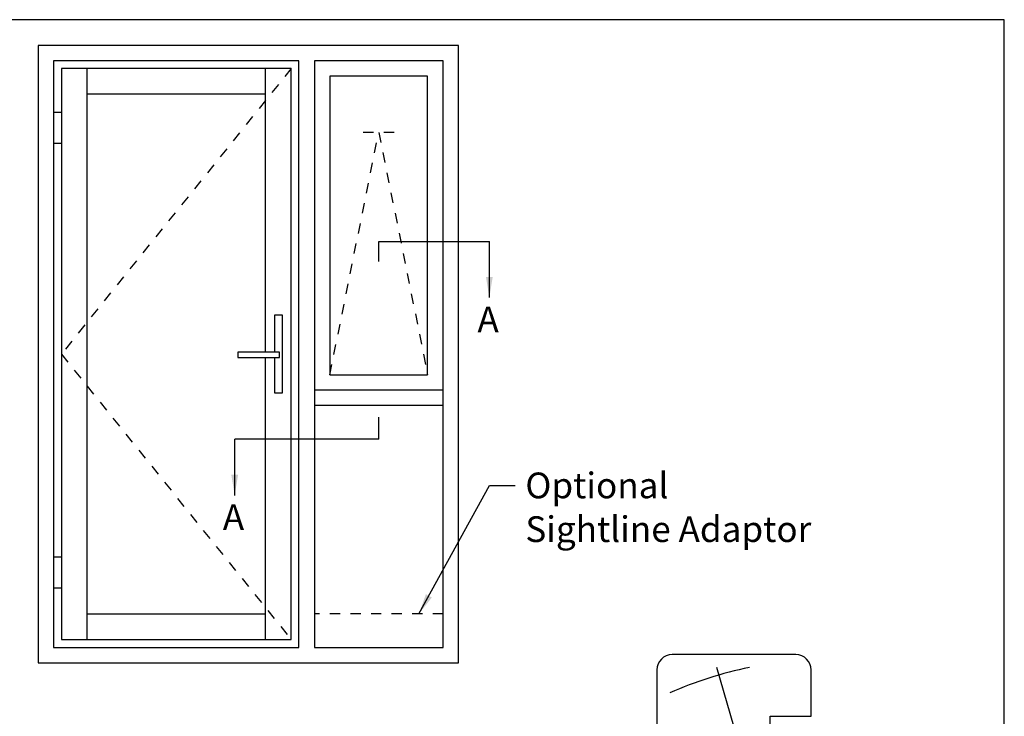
# Model space of a CAD drawing. Units: millimetres. Extents: x -56 to 354, y 0 to 482.
# Drawn here: x 163 to 354, y 347 to 482 of the extents above; entities that cross this region are included whole.
import ezdxf

# ---------------------------------------------------------------- set-up
doc = ezdxf.new("R2010")
doc.units = ezdxf.units.MM
doc.linetypes.add('DASHED', pattern=[0.2, 0.1, -0.1])
doc.layers.get('0').update_dxf_attribs({"plot": 0})
doc.layers.add('APL Joinery', color=2, linetype='Continuous')
doc.layers.add('APL Notes', color=7, linetype='Continuous')
doc.styles.add('Arial-Bold', font='arialbd.ttf')
doc.styles.add('Arial-Regular', font='arial.ttf')
doc.dimstyles.new('ISO-25', dxfattribs={"dimtxt": 2.5, "dimasz": 4, "dimexe": 1.25, "dimexo": 0.625, "dimtad": 1, "dimtxsty": 'Standard', "dimcen": 2.5, "dimadec": 0, "dimazin": 0, "dimtfac": 1, "dimtmove": 0, "dimatfit": 3, "dimfxl": 0, "dimarcsym": 0})

# ---------------------------------------------------------------- blocks, each defined once
blk = doc.blocks.new('sw30mmliner', base_point=(-8.320245268962722, 142.2739088327281))
at = {"layer": 'APL Joinery', "color": 8, "linetype": 'Continuous'}
for p, q in [((1.439132372933531, 144.7739088327281), (4.097335334867298, 158.7739088327281)), ((19.17975473103728, 143.4875330063391), (31.20445811643854, 158.7739088327281)), ((23.56650084485508, 133.7739088327281), (78.07975473103726, 149.6308324496542))]:
    blk.add_line(p, q, dxfattribs=at)
at = {"layer": 'APL Joinery', "color": 3, "linetype": 'Continuous', "flags": 128}
blk.add_lwpolyline([(-8.320245268962722, 161.2739088327281), (-8.320245268962722, 152.9739088327281), (-3.920245268962717, 152.9739088327281), (-3.920245268962717, 150.4739088327281), (-8.320245268962722, 150.4739088327281), (-8.320245268962722, 142.2739088327281), (16.67975473103728, 142.2739088327281), (16.67975473103728, 131.2739088327281), (58.57975473103727, 131.2739088327281), (58.57975473103727, 139.2739088327281), (68.57975473103727, 139.2739088327281), (68.57975473103727, 131.2739088327281), (77.57975473103727, 131.2739088327281, 0.414213562373095), (80.57975473103727, 134.2739088327281), (80.57975473103727, 158.2739088327281, 0.414213562373095), (77.57975473103727, 161.2739088327281)], format="xyb", close=True, dxfattribs=at)
at = {"layer": 'APL Joinery', "color": 8, "linetype": 'Continuous'}
for radius, start, end in [(41.9195481519577, 10.24507817588775, 50.73613270831356), (61.9195481519577, 14.45446489788398, 31.61173285031439), (81.9195481519577, 11.94794822801607, 23.34026053111568), (21.9195481519577, 57.3495468426925, 88.31417642809208)]:
    blk.add_arc((-2.065094850108238, 126.3181393429162), radius, start, end, dxfattribs=at)

msp = doc.modelspace()

# ---------------------------------------------------------------- linework, layer by layer
msp.add_lwpolyline([(-8.078504833974876e-07, 482.000000110887), (-8.078504833974876e-07, 1.108869582822081e-07), (353.9999991921495, 1.108869582822081e-07), (353.9999991921495, 482.000000110887)], close=True)
at = {"layer": 'APL Notes', "color": 2, "linetype": 'Continuous'}
for p, q in [((175.6932882916435, 361.500000110887), (175.6932882916435, 472.500000110887)), ((210.3932882916433, 467.500000110887), (175.6932882916435, 467.500000110887)), ((169.1932882916435, 464.000000110887), (170.6932882916435, 464.000000110887)), ((169.1932882916435, 458.000000110887), (170.6932882916435, 458.000000110887)), ((244.8932882916433, 410.000000110887), (219.8932882916433, 410.000000110887)), ((244.8932882916433, 407.000000110887), (219.8932882916433, 407.000000110887)), ((170.6932882916435, 377.500000110887), (169.1932882916435, 377.500000110887)), ((170.6932882916435, 371.500000110887), (169.1932882916435, 371.500000110887)), ((175.6932882916435, 366.500000110887), (210.3932882916433, 366.500000110887))]:
    msp.add_line(p, q, dxfattribs=at)
at = {"layer": 'APL Notes', "color": 8, "linetype": 'Continuous'}
for p, q in [((232.3932882916433, 438.9027640224093), (253.8932882916433, 438.9027640224093)), ((232.3932882916433, 435.0141245452248), (232.3932882916433, 438.9027640224093)), ((232.3932882916433, 400.4687130583075), (232.3932882916433, 404.7606523529148)), ((232.3932882916433, 400.4687130583075), (204.3932882916433, 400.4687130583075))]:
    msp.add_line(p, q, dxfattribs=at)
at = {"layer": 'APL Notes', "color": 8, "linetype": 'DASHED', "ltscale": 20}
msp.add_line((244.8932882916433, 366.500000110887), (219.8932882916433, 366.500000110887), dxfattribs=at)
at = {"layer": 'APL Notes', "color": 2, "linetype": 'Continuous'}
for points in [[(247.8932882916433, 357.000000110887), (247.8932882916433, 477.000000110887), (166.1932882916435, 477.000000110887), (166.1932882916435, 357.000000110887)], [(216.8932882916433, 360.000000110887), (216.8932882916433, 474.000000110887), (169.1932882916435, 474.000000110887), (169.1932882916435, 360.000000110887)], [(219.8932882916433, 360.000000110887), (244.8932882916433, 360.000000110887), (244.8932882916433, 474.000000110887), (219.8932882916433, 474.000000110887)], [(215.3932882916433, 361.500000110887), (215.3932882916433, 472.500000110887), (170.6932882916435, 472.500000110887), (170.6932882916435, 361.500000110887)], [(222.8932882916433, 413.000000110887), (241.8932882916433, 413.000000110887), (241.8932882916433, 471.000000110887), (222.8932882916433, 471.000000110887)]]:
    msp.add_lwpolyline(points, close=True, dxfattribs=at)
at = {"layer": 'APL Notes', "color": 7, "linetype": 'DASHED', "ltscale": 20}
for points in [[(215.3932882916433, 472.500000110887), (170.6932882916435, 417.000000110887), (215.3932882916433, 361.500000110887)], [(222.8932882916433, 413.000000110887), (232.3932882916433, 460.098298480887), (241.8932882916433, 413.000000110887)], [(235.3932882916433, 460.098298480887), (229.3932882916433, 460.098298480887)]]:
    msp.add_lwpolyline(points, dxfattribs=at)
at = {"layer": 'APL Notes', "color": 2, "linetype": 'Continuous'}
for points in [[(210.3932882916433, 417.346798727215), (210.3932882916433, 472.500000110887)], [(210.3932882916433, 361.500000110887), (210.3932882916433, 416.337930025327)]]:
    msp.add_lwpolyline(points, dxfattribs=at)
at = {"layer": 'APL Notes', "color": 9, "linetype": 'Continuous'}
msp.add_lwpolyline([(212.1051096183473, 416.337930025327), (212.1051096183473, 409.4650119938231), (213.6814669649394, 409.4650119938229), (213.6814669649394, 424.534988227951), (212.1051096183473, 424.534988227951), (212.1051096183473, 417.346798727215)], dxfattribs=at)
msp.add_polyline3d([(204.9799744113713, 416.337930025327, 0), (213.1139783200913, 416.337930025327, 0), (213.1139783200913, 417.346798727215, 0), (204.9799744113713, 417.3467987272151, 0), (204.9799744113713, 416.337930025327, 0)], close=True, dxfattribs=at)

# ---------------------------------------------------------------- block references
at = {"layer": 'APL Joinery', "rotation": 90}
msp.add_blockref('sw30mmliner', (305.4544657227614, 269.7006731678219), dxfattribs=at)

# ---------------------------------------------------------------- texts
at = {"layer": 'APL Notes'}
for s, style, p in [('A', 'Arial-Bold', (251.5827020458476, 421.2465501950099)), ('Optional', 'Arial-Regular', (260.8932882916433, 388.9739448968145)), ('A', 'Arial-Bold', (202.0827020458476, 382.8124992309081)), ('Sightline Adaptor', 'Arial-Regular', (260.8932882916433, 380.4735869870078))]:
    msp.add_text(s, height=5, dxfattribs=dict(at, style=style)).set_placement(p)

# ---------------------------------------------------------------- leaders
at = {"layer": 'APL Notes', "color": 8}
for points in [[(253.8932882916433, 427.9768531246006), (253.8932882916433, 438.9027640224093)], [(204.3932882916433, 389.5428021604987), (204.3932882916433, 400.4687130583075)]]:
    msp.add_leader(points, dimstyle='ISO-25', override={"dimgap": 0.625, "dimtad": 0}, dxfattribs=at)
at = {"layer": 'APL Notes'}
msp.add_leader([(240.2140333650761, 366.500000110887), (253.8932882916433, 391.4739448968145), (258.8932882916433, 391.4739448968145)], dimstyle='ISO-25', override={"dimgap": 0.625, "dimtad": 0}, dxfattribs=at)

doc.saveas('drawing.dxf')
